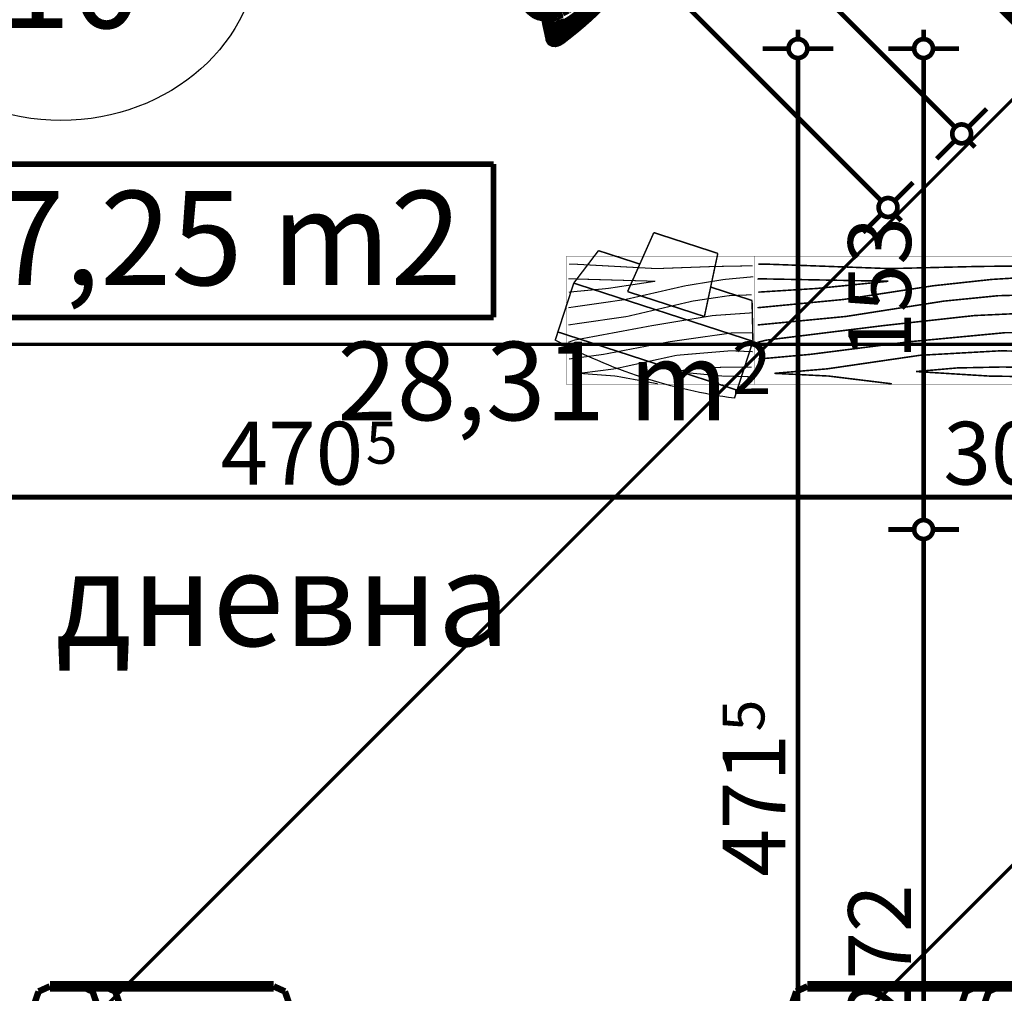
# Model space of a CAD drawing. Extents: x 77007 to 96231, y 86393 to 98034.
# Drawn here: x 79926 to 80239, y 88241 to 88551 of the extents above; entities that cross this region are included whole.
import ezdxf
from ezdxf.enums import TextEntityAlignment as Align

# ---------------------------------------------------------------- set-up
doc = ezdxf.new("R2010")
doc.units = 0
doc.header["$MEASUREMENT"] = 0
doc.linetypes.add('Double Dashed copy', pattern=[226.666667, 100, -50, 26.666667, -50])
for name, color, linetype in [('0help', 7, 'Continuous'), ('Fills', 7, 'Continuous'), ('koloni', 7, 'Continuous'), ('KOTI-ext', 7, 'Continuous'), ('N stai', 7, 'Continuous'), ('TEXT', 7, 'Continuous'), ('Zones', 7, 'Continuous')]:
    doc.layers.add(name, color=color, linetype=linetype)
doc.styles.add('GENERATED_STYLE_1', font='TIMES.TTF')
doc.styles.add('GENERATED_STYLE_2', font='ARIAL.TTF')
doc.styles.get("Standard").update_dxf_attribs({"font": 'txt', "bigfont": 'BIGFONT.SHX'})
doc.dimstyles.new('Dimstyle_8AA74', dxfattribs={"dimtxt": 20, "dimasz": 11.4, "dimexe": 0.18, "dimexo": 0, "dimgap": 0.09, "dimtad": 1, "dimdec": 0, "dimzin": 0, "dimdsep": 46, "dimtxsty": 'GENERATED_STYLE_1', "dimblk": 'ARROWHEAD_1', "dimblk1": 'ARROWHEAD_1', "dimblk2": 'ARROWHEAD_1', "dimcen": 0.09, "dimclrd": 11, "dimclre": 11, "dimclrt": 11, "dimazin": 0, "dimtfac": 1, "dimtdec": 4, "dimtmove": 0, "dimatfit": 0, "dimfxl": 0, "dimtolj": 1, "dimtzin": 0, "dimarcsym": 0})

# ---------------------------------------------------------------- blocks, each defined once
blk = doc.blocks.new('HATCH_508', base_point=(80252.92, 88541.87))
at = {"layer": 'Fills', "color": 133, "style": 'GENERATED_STYLE_1', "oblique": 0}
blk.add_text('28,31 m', height=25, dxfattribs=at).set_placement((80151.33, 88423.46), align=Align.RIGHT)
blk.add_text('2', height=16.67, dxfattribs=at).set_placement((80152.56, 88431.8))
blk = doc.blocks.new('Office_0_84', base_point=(80076.69, 88534.09))
at = {"layer": 'Zones', "color": 161, "linetype": 'Continuous', "const_width": 1.8}
for points in [[(79884.4, 88505.08), (79884.4, 88456.23)], [(79884.4, 88505.08), (80076.69, 88505.08)], [(80076.69, 88505.08), (80076.69, 88456.23)], [(79884.4, 88456.23), (80076.69, 88456.23)]]:
    blk.add_lwpolyline(points, dxfattribs=at)
at = {"flags": 1}
for tag in ['ROOM_NAME', 'ROOM_NUMBER', 'ROOM_AREA', 'ROOM_PERIM', 'ROOM_WALLS_SURF', 'ROOM_DOORS_SURF', 'ROOM_WINDS_SURF', 'ROOM_BASELEV', 'ROOM_HEIGHT', 'ROOM_NET_AREA', 'ROOM_REDUCED_AREA', 'ROOM_VOLUME']:
    blk.add_attdef(tag, text='', height=500, dxfattribs=at).set_placement((0, 0), align=Align.TOP_LEFT)
at = {"layer": 'Zones', "color": 12, "style": 'GENERATED_STYLE_2'}
blk.add_attdef('ROOM_CALC_AREA', text='', height=30, dxfattribs=at).set_placement((79980.55, 88496.51), align=Align.TOP_CENTER)
blk = doc.blocks.new('COLUMN_601', base_point=(80086.91, 88725.56))
at = {"layer": 'koloni', "color": 30, "linetype": 'Continuous', "const_width": 5}
blk.add_lwpolyline([(80282.07, 88548.07), (79909.42, 88920.72), (79891.74, 88903.04), (80264.39, 88530.4)], close=True, dxfattribs=at)
blk = doc.blocks.new('PLR_BIBF2-7')
at = {"layer": '0help', "color": 0, "linetype": 'ByBlock'}
for points, const_width in [([(320, -64), (-320, -64)], 0.5), ([(-320, -64), (-320, -704)], 0.5), ([(320, -704), (320, -64)], 0.5), ([(-297, -103.7), (-312, -104.1)], 3.5), ([(-15, -126.2), (-297, -103.7)], 3.5), ([(312, -112.2), (180, -115.7)], 3.5), ([(180, -115.7), (-15, -126.2)], 3.5), ([(-314.1, -176.8), (-18, -189.2)], 3.5), ([(216, -180.2), (315, -166.7)], 3.5), ([(-18, -189.2), (-180, -225.2)], 3.5), ([(84, -211.7), (216, -180.2)], 3.5), ([(-120, -280.2), (84, -211.7)], 3.5), ([(-180, -225.2), (-312.1, -243.4)], 3.5), ([(108, -288.2), (231, -261.2)], 3.5), ([(231, -261.2), (309, -256.7)], 3.5), ([(-314.2, -321.2), (-120, -280.2)], 3.5), ([(-114, -364.7), (108, -288.2)], 3.5), ([(177, -360.2), (309, -346.7)], 3.5), ([(-314, -407.1), (-114, -364.7)], 3.5), ([(-27, -409.7), (177, -360.2)], 3.5), ([(-294, -482.7), (-27, -409.7)], 3.5), ([(30, -490.7), (246, -445.7)], 3.5), ([(246, -445.7), (312, -445.7)], 3.5), ([(-314.1, -493.7), (-294, -482.7)], 3.5), ([(-195, -553.7), (30, -490.7)], 3.5), ([(237, -535.7), (54, -558.2)], 3.5), ([(312, -540.2), (237, -535.7)], 3.5), ([(-311.9, -576.8), (-195, -553.7)], 3.5), ([(54, -558.2), (-156, -625.7)], 3.5), ([(-156, -625.7), (-276, -648.2)], 3.5), ([(138, -621.2), (45, -639.2)], 3.5), ([(237, -616.7), (138, -621.2)], 3.5), ([(309, -617.7), (237, -616.7)], 3.5), ([(-276, -648.2), (-153, -661.7)], 3.5), ([(45, -639.2), (210, -661.7)], 3.5), ([(-153, -661.7), (-9.9, -700.3)], 3.5), ([(210, -661.7), (309, -665.2)], 3.5), ([(-320, -704), (320, -704)], 0.5)]:
    blk.add_lwpolyline(points, dxfattribs=dict(at, const_width=const_width))
blk = doc.blocks.new('PLN_Couch_Segment')
at = {"layer": '0help', "color": 0, "linetype": 'ByBlock'}
for points, const_width in [([(5, 81.28), (66.12, 81.28)], 3), ([(0, 76.28), (1.41, 79.86)], 1.8), ([(1.41, 79.86), (5, 81.28)], 1.8), ([(69.7, 79.86), (66.12, 81.28)], 1.8), ([(71.12, 76.28), (69.7, 79.86)], 1.8), ([(0, 5), (0, 76.28)], 3), ([(71.12, 5), (71.12, 76.28)], 3), ([(1.41, 25.82), (5, 27.23)], 1.8), ([(5, 27.23), (66.12, 27.23)], 3), ([(69.7, 25.82), (66.12, 27.23)], 1.8), ([(0, 22.23), (1.41, 25.82)], 1.8), ([(71.12, 22.23), (69.7, 25.82)], 1.8), ([(0, 15), (1.41, 18.59)], 1.8), ([(1.41, 18.59), (5, 20)], 1.8), ([(5, 20), (66.12, 20)], 3), ([(69.7, 18.59), (66.12, 20)], 1.8), ([(71.12, 15), (69.7, 18.59)], 1.8), ([(0, 5), (1.41, 1.41)], 1.8), ([(71.12, 5), (69.7, 1.41)], 1.8), ([(1.41, 1.41), (5, 0)], 1.8), ([(5, 0), (66.12, 0)], 3), ([(69.7, 1.41), (66.12, 0)], 1.8)]:
    blk.add_lwpolyline(points, dxfattribs=dict(at, const_width=const_width))
blk = doc.blocks.new('PLR_Couch_Segment')
at = {"layer": '0help', "color": 0, "linetype": 'ByBlock'}
for points, const_width in [([(5, 81.28), (66.12, 81.28)], 3), ([(0, 76.28), (1.41, 79.86)], 1.8), ([(1.41, 79.86), (5, 81.28)], 1.8), ([(69.7, 79.86), (66.12, 81.28)], 1.8), ([(71.12, 76.28), (69.7, 79.86)], 1.8), ([(0, 5), (0, 76.28)], 3), ([(71.12, 5), (71.12, 76.28)], 3), ([(1.41, 25.82), (5, 27.23)], 1.8), ([(5, 27.23), (66.12, 27.23)], 3), ([(69.7, 25.82), (66.12, 27.23)], 1.8), ([(0, 22.23), (1.41, 25.82)], 1.8), ([(71.12, 22.23), (69.7, 25.82)], 1.8), ([(0, 15), (1.41, 18.59)], 1.8), ([(1.41, 18.59), (5, 20)], 1.8), ([(5, 20), (66.12, 20)], 3), ([(69.7, 18.59), (66.12, 20)], 1.8), ([(71.12, 15), (69.7, 18.59)], 1.8), ([(0, 5), (1.41, 1.41)], 1.8), ([(71.12, 5), (69.7, 1.41)], 1.8), ([(1.41, 1.41), (5, 0)], 1.8), ([(5, 0), (66.12, 0)], 3), ([(69.7, 1.41), (66.12, 0)], 1.8)]:
    blk.add_lwpolyline(points, dxfattribs=dict(at, const_width=const_width))
blk = doc.blocks.new('PLN_BILF6-1')
at = {"layer": '0help', "color": 0, "linetype": 'ByBlock', "const_width": 3.5}
for points in [[(-96, 64), (-80, 304)], [(-80, 304), (80, 304)], [(96, 64), (80, 304)], [(-224, 32), (-192, 176)], [(-192, 176), (-88.5, 176)], [(88.5, 176), (192, 176)], [(224, 32), (192, 176)], [(-96, 64), (96, 64)], [(-224, 32), (-224, -160)], [(224, 32), (-224, 32)], [(224, -160), (224, 32)], [(-224, -160), (-224, -192)], [(-224, -160), (224, -160)], [(224, -192), (224, -160)]]:
    blk.add_lwpolyline(points, dxfattribs=at)
blk.add_lwpolyline([(-224, -192, 0.142857), (224, -192)], format="xyb", dxfattribs=at)
blk = doc.blocks.new('Chair_03_2143')
at = {"layer": '0help', "color": 0, "linetype": 'ByBlock', "const_width": 3.5}
blk.add_lwpolyline([(2.29, 26.1), (0.96, 1.97), (1.13, 1.22), (1.61, 0.58), (2.32, 0.15), (3.17, 0), (36.83, 0), (37.68, 0.15), (38.39, 0.58), (38.87, 1.22), (39.04, 1.97), (37.71, 26.1), (37.53, 27.27), (37.1, 28.39), (36.45, 29.42), (35.5, 30.71), (35.32, 30.8), (35.35, 30.85), (35.51, 30.83), (35.68, 30.84), (35.84, 30.88), (35.99, 30.93), (36.13, 31.01), (36.25, 31.11), (37.38, 32.76), (38.01, 33.76), (38.83, 35.04), (39.76, 36.47), (39.85, 36.58), (39.93, 36.83), (40, 37.11), (39.91, 37.44), (39.81, 37.71), (39.42, 38.12), (38.94, 38.41), (38.4, 38.61), (37.78, 38.79), (35.01, 39.13), (32.26, 39.44), (29.45, 39.68), (26.61, 39.85), (23.76, 39.96), (20.89, 40), (19.11, 40), (16.24, 39.96), (13.39, 39.85), (10.55, 39.68), (7.74, 39.44), (4.99, 39.13), (2.22, 38.79), (1.6, 38.61), (1.06, 38.41), (0.58, 38.12), (0.19, 37.71), (0.08, 37.41), (0, 37.11), (0.07, 36.83), (0.15, 36.58), (0.24, 36.47), (1.17, 35.04), (1.99, 33.76), (2.62, 32.76), (3.88, 30.91), (4.03, 30.81), (4.21, 30.75), (4.39, 30.71), (4.58, 30.7), (4.77, 30.73), (4.84, 30.65), (4.41, 30.32), (3.55, 29.42), (2.9, 28.39), (2.47, 27.27)], close=True, dxfattribs=at)
for points in [[(2.22, 38.79), (4.99, 39.13)], [(4.99, 39.13), (7.74, 39.44)], [(7.74, 39.44), (10.55, 39.68)], [(10.55, 39.68), (13.39, 39.86)], [(13.39, 39.86), (16.24, 39.96)], [(16.24, 39.96), (19.11, 40)], [(19.11, 40), (20.89, 40)], [(23.76, 39.96), (20.89, 40)], [(26.61, 39.86), (23.76, 39.96)], [(29.45, 39.68), (26.61, 39.86)], [(32.26, 39.44), (29.45, 39.68)], [(35.01, 39.13), (32.26, 39.44)], [(37.78, 38.79), (35.01, 39.13)], [(0, 37.11), (0.08, 37.41)], [(0, 37.11), (0.07, 36.83)], [(0.15, 36.58), (0.07, 36.83)], [(0.08, 37.41), (0.19, 37.71)], [(0.15, 36.58), (0.24, 36.47)], [(0.19, 37.71), (0.58, 38.12)], [(1.17, 35.04), (0.24, 36.47)], [(0.58, 38.12), (1.06, 38.41)], [(1.06, 38.41), (1.6, 38.61)], [(1.52, 36.72), (1.74, 36.92)], [(1.6, 38.61), (2.22, 38.79)], [(1.74, 36.92), (1.89, 37.01)], [(1.89, 37.01), (2.21, 37.13)], [(2.72, 35.93), (1.91, 37.02)], [(2.21, 37.13), (2.61, 37.24)], [(2.61, 37.24), (5.22, 37.57)], [(3.65, 34.72), (2.72, 35.93)], [(3.25, 36.36), (3.17, 36.09)], [(3.26, 35.56), (3.17, 36.09)], [(3.25, 36.36), (3.33, 36.63)], [(3.33, 36.63), (3.67, 37.05)], [(3.67, 37.05), (4.13, 37.39)], [(4.13, 37.39), (4.27, 37.45)], [(4.87, 35.76), (4.92, 35.92)], [(4.92, 35.92), (4.95, 35.96)], [(4.95, 35.96), (5.08, 36.06)], [(5.4, 35.29), (4.99, 35.99)], [(5.08, 36.06), (5.35, 36.18)], [(5.22, 37.57), (7.94, 37.87)], [(5.35, 36.18), (5.74, 36.31)], [(5.74, 36.31), (9.08, 37.07)], [(7.94, 37.87), (10.7, 38.11)], [(9.08, 37.07), (12.63, 37.65)], [(10.7, 38.11), (13.49, 38.28)], [(12.63, 37.65), (16.28, 38)], [(13.49, 38.28), (16.29, 38.39)], [(16.28, 38), (20, 38.08)], [(16.29, 38.39), (19.12, 38.42)], [(19.12, 38.42), (20.88, 38.42)], [(23.72, 38), (20, 38.08)], [(23.71, 38.39), (20.88, 38.42)], [(26.51, 38.28), (23.71, 38.39)], [(27.37, 37.65), (23.72, 38)], [(29.3, 38.11), (26.51, 38.28)], [(30.92, 37.07), (27.37, 37.65)], [(32.06, 37.87), (29.3, 38.11)], [(34.26, 36.31), (30.92, 37.07)], [(34.78, 37.57), (32.06, 37.87)], [(34.65, 36.18), (34.26, 36.31)], [(34.6, 35.29), (35.01, 35.99)], [(34.92, 36.06), (34.65, 36.18)], [(37.39, 37.24), (34.78, 37.57)], [(35.05, 35.96), (34.92, 36.06)], [(35.08, 35.92), (35.05, 35.96)], [(35.13, 35.76), (35.08, 35.92)], [(35.87, 37.39), (35.73, 37.45)], [(36.33, 37.05), (35.87, 37.39)], [(36.67, 36.63), (36.33, 37.05)], [(36.35, 34.72), (37.28, 35.93)], [(36.75, 36.36), (36.67, 36.63)], [(36.74, 35.56), (36.83, 36.09)], [(36.75, 36.36), (36.83, 36.09)], [(37.28, 35.93), (38.09, 37.02)], [(37.79, 37.13), (37.39, 37.24)], [(38.4, 38.61), (37.78, 38.79)], [(38.11, 37.01), (37.79, 37.13)], [(38.26, 36.92), (38.11, 37.01)], [(38.48, 36.72), (38.26, 36.92)], [(38.94, 38.41), (38.4, 38.61)], [(38.83, 35.04), (39.76, 36.47)], [(39.42, 38.12), (38.94, 38.41)], [(39.81, 37.71), (39.42, 38.12)], [(39.85, 36.58), (39.76, 36.47)], [(39.81, 37.71), (39.91, 37.44)], [(39.85, 36.58), (39.93, 36.83)], [(40, 37.11), (39.91, 37.44)], [(40, 37.11), (39.93, 36.83)], [(1.99, 33.76), (1.17, 35.04)], [(2.62, 32.76), (1.99, 33.76)], [(3.88, 30.91), (2.62, 32.76)], [(3.81, 34.58), (3.26, 35.56)], [(3.93, 34.37), (3.65, 34.72)], [(4.23, 33.84), (3.81, 34.58)], [(4.56, 33.22), (4.23, 33.84)], [(4.61, 33.15), (4.56, 33.22)], [(4.61, 33.15), (4.86, 32.74)], [(4.86, 32.74), (5.03, 32.53), (5.27, 32.38), (5.56, 32.32), (5.85, 32.34), (6.12, 32.44), (6.33, 32.62), (6.47, 32.86), (6.5, 33.11)], [(5.82, 34.52), (5.4, 35.29)], [(6.17, 33.88), (5.82, 34.52)], [(6.5, 33.11), (6.17, 33.88)], [(10.66, 33.26), (8.84, 32.68)], [(12.54, 33.68), (10.66, 33.26)], [(14.45, 33.93), (12.54, 33.68)], [(16.38, 34.02), (14.45, 33.93)], [(14.62, 32.74), (16.38, 32.84)], [(23.62, 34.02), (16.38, 34.02)], [(16.38, 32.84), (23.62, 32.84)], [(25.55, 33.93), (23.62, 34.02)], [(23.62, 32.84), (25.38, 32.74)], [(27.46, 33.68), (25.55, 33.93)], [(29.34, 33.26), (27.46, 33.68)], [(31.16, 32.68), (29.34, 33.26)], [(33.5, 33.11), (33.83, 33.88)], [(33.5, 33.11), (33.53, 32.86), (33.67, 32.62), (33.88, 32.44), (34.15, 32.34), (34.44, 32.32), (34.73, 32.38), (34.97, 32.53), (35.14, 32.74)], [(33.83, 33.88), (34.18, 34.52)], [(34.18, 34.52), (34.6, 35.29)], [(35.39, 33.15), (35.14, 32.74)], [(35.39, 33.15), (35.44, 33.22)], [(35.44, 33.22), (35.77, 33.84)], [(35.77, 33.84), (36.19, 34.58)], [(36.07, 34.37), (36.35, 34.72)], [(36.19, 34.58), (36.74, 35.56)], [(36.25, 31.11), (37.38, 32.76)], [(37.38, 32.76), (38.01, 33.76)], [(38.01, 33.76), (38.83, 35.04)], [(4.41, 30.32), (3.55, 29.42)], [(3.88, 30.91), (4.2, 30.75), (4.57, 30.7), (4.93, 30.78), (5.24, 30.96), (5.46, 31.23), (5.55, 31.56), (5.5, 31.88), (5.32, 32.17)], [(5.43, 31.11), (4.41, 30.32)], [(4.93, 32.63), (5.32, 32.17)], [(7.1, 31.95), (5.43, 31.11)], [(5.49, 29.6), (6.38, 30.23)], [(6.38, 30.23), (7.91, 30.99)], [(8.84, 32.68), (7.1, 31.95)], [(7.91, 30.99), (9.52, 31.63)], [(9.52, 31.63), (11.18, 32.14)], [(11.18, 32.14), (12.89, 32.51)], [(12.89, 32.51), (14.62, 32.74)], [(25.38, 32.74), (27.11, 32.51)], [(27.11, 32.51), (28.82, 32.14)], [(28.82, 32.14), (30.48, 31.63)], [(30.48, 31.63), (32.09, 30.99)], [(32.9, 31.95), (31.16, 32.68)], [(32.09, 30.99), (33.62, 30.23)], [(32.9, 31.95), (35.5, 30.72)], [(33.62, 30.23), (34.51, 29.6)], [(34.69, 32.2), (34.55, 31.9), (34.55, 31.58), (34.67, 31.27), (34.91, 31.03), (35.24, 30.88), (35.6, 30.84), (35.95, 30.92), (36.25, 31.11)], [(35.07, 32.63), (34.69, 32.2)], [(36.45, 29.42), (35.5, 30.72)], [(2.47, 27.27), (2.29, 26.11)], [(2.9, 28.39), (2.47, 27.27)], [(3.55, 29.42), (2.9, 28.39)], [(3.61, 26.05), (3.78, 27.04)], [(3.78, 27.04), (4.16, 27.99)], [(4.16, 27.99), (4.73, 28.85)], [(4.73, 28.85), (5.49, 29.6)], [(34.51, 29.6), (35.27, 28.85)], [(35.27, 28.85), (35.84, 27.99)], [(35.84, 27.99), (36.22, 27.04)], [(36.22, 27.04), (36.39, 26.05)], [(37.1, 28.39), (36.45, 29.42)], [(37.53, 27.27), (37.1, 28.39)], [(37.71, 26.11), (37.53, 27.27)], [(2.29, 26.11), (0.96, 1.97)], [(2.29, 1.97), (3.61, 26.05)], [(36.39, 26.05), (37.71, 1.97)], [(39.04, 1.97), (37.71, 26.11)], [(0.96, 1.97), (1.13, 1.22)], [(2.35, 1.67), (2.29, 1.97)], [(2.54, 1.41), (2.35, 1.67)], [(2.83, 1.24), (2.54, 1.41)], [(37.46, 1.41), (37.17, 1.24)], [(37.65, 1.67), (37.46, 1.41)], [(37.71, 1.97), (37.65, 1.67)], [(38.87, 1.22), (39.04, 1.97)], [(1.13, 1.22), (1.61, 0.58)], [(1.61, 0.58), (2.32, 0.15)], [(2.32, 0.15), (3.17, 0)], [(3.17, 1.18), (2.83, 1.24)], [(36.83, 1.18), (3.17, 1.18)], [(3.17, 0), (36.83, 0)], [(37.17, 1.24), (36.83, 1.18)], [(36.83, 0), (37.68, 0.15)], [(37.68, 0.15), (38.39, 0.58)], [(38.39, 0.58), (38.87, 1.22)]]:
    blk.add_lwpolyline(points, dxfattribs=at)
blk = doc.blocks.new('*D4859')
at = {"layer": 'KOTI-ext', "color": 11, "linetype": 'Continuous', "const_width": 1.5}
for points in [[(79685.03, 89024.43), (79679.19, 89018.6)], [(79674.95, 89018.6), (79672.83, 89020.72)], [(79674.95, 89014.35), (79669.12, 89008.52)], [(80200.18, 88493.37), (79679.19, 89014.35)], [(80210.25, 88499.2), (80204.42, 88493.37)], [(80200.18, 88489.13), (80194.34, 88483.29)], [(80206.54, 88487.01), (80204.42, 88489.13)]]:
    blk.add_lwpolyline(points, dxfattribs=at)
for points in [[(79674.07, 89016.48, 1), (79680.07, 89016.48, 1)], [(80199.3, 88491.25, 1), (80205.3, 88491.25, 1)]]:
    blk.add_lwpolyline(points, format="xyb", close=True, dxfattribs=at)
at = {"layer": 'KOTI-ext', "color": 11, "style": 'GENERATED_STYLE_1', "oblique": 0}
blk.add_text('743', height=20, rotation=315, dxfattribs=at).set_placement((79926.61, 88772.6))
blk = doc.blocks.new('ARROWHEAD_1')
at = {"color": 0, "linetype": 'Continuous'}
blk.add_line((0, 0), (-1, 0), dxfattribs=at)
blk.add_circle((0, 0), 0.25, dxfattribs=at)
blk = doc.blocks.new('*D5785')
at = {"layer": 'KOTI-ext', "color": 11, "linetype": 'Continuous', "const_width": 1.5}
for points in [[(79998.8, 88757.54), (79992.97, 88751.71)], [(79988.73, 88747.47), (79982.89, 88741.63)], [(80223.62, 88516.81), (79992.97, 88747.47)], [(80233.7, 88522.65), (80227.86, 88516.81)], [(80223.62, 88512.57), (80217.79, 88506.74)], [(80229.99, 88510.45), (80227.86, 88512.57)]]:
    blk.add_lwpolyline(points, dxfattribs=at)
blk.add_lwpolyline([(80222.74, 88514.69, 1), (80228.74, 88514.69, 1)], format="xyb", close=True, dxfattribs=at)
at = {"layer": 'KOTI-ext', "color": 11, "style": 'GENERATED_STYLE_1', "oblique": 0}
blk.add_text('332', height=20, rotation=315, dxfattribs=at).set_placement((80095.21, 88650.88))
blk = doc.blocks.new('*D7248')
at = {"layer": 'KOTI-ext', "color": 11, "linetype": 'Continuous', "const_width": 1.5}
for points in [[(80173.61, 88544.87), (80173.61, 88547.87)], [(80170.61, 88541.87), (80162.36, 88541.87)], [(80184.86, 88541.87), (80176.61, 88541.87)], [(80173.61, 88073.16), (80173.61, 88538.87)], [(80170.61, 88070.16), (80162.36, 88070.16)], [(80184.86, 88070.16), (80176.61, 88070.16)]]:
    blk.add_lwpolyline(points, dxfattribs=at)
for points in [[(80170.61, 88541.87, 1), (80176.61, 88541.87, 1)], [(80170.61, 88070.16, 1), (80176.61, 88070.16, 1)]]:
    blk.add_lwpolyline(points, format="xyb", close=True, dxfattribs=at)
at = {"layer": 'KOTI-ext', "color": 11, "style": 'GENERATED_STYLE_1', "oblique": 0}
for s, height, p in [('5', 13.33, (80162.94, 88324.35)), ('25', 20, (80169.61, 88071.85))]:
    blk.add_text(s, height=height, rotation=90, dxfattribs=at).set_placement(p)
blk.add_text('471', height=20, rotation=90, dxfattribs=at).set_placement((80169.61, 88323.52), align=Align.RIGHT)
blk = doc.blocks.new('*D7253')
at = {"layer": 'KOTI-ext', "color": 11, "linetype": 'Continuous', "const_width": 1.5}
for points in [[(80210.61, 88388.66, 1), (80216.61, 88388.66, 1)], [(80210.61, 88116.66, 1), (80216.61, 88116.66, 1)]]:
    blk.add_lwpolyline(points, format="xyb", close=True, dxfattribs=at)
for points in [[(80210.61, 88388.66), (80202.36, 88388.66)], [(80213.61, 88119.66), (80213.61, 88385.66)], [(80224.86, 88388.66), (80216.61, 88388.66)], [(80210.61, 88116.66), (80202.36, 88116.66)], [(80224.86, 88116.66), (80216.61, 88116.66)]]:
    blk.add_lwpolyline(points, dxfattribs=at)
at = {"layer": 'KOTI-ext', "color": 11, "style": 'GENERATED_STYLE_1', "oblique": 0}
blk.add_text('272', height=20, rotation=90, dxfattribs=at).set_placement((80209.61, 88230.16))
blk = doc.blocks.new('*D7254')
at = {"layer": 'KOTI-ext', "color": 11, "linetype": 'Continuous', "const_width": 1.5}
for points in [[(80213.61, 88544.87), (80213.61, 88547.87)], [(80210.61, 88541.87), (80202.36, 88541.87)], [(80224.86, 88541.87), (80216.61, 88541.87)], [(80213.61, 88391.66), (80213.61, 88538.87)], [(80210.61, 88388.66), (80202.36, 88388.66)], [(80224.86, 88388.66), (80216.61, 88388.66)]]:
    blk.add_lwpolyline(points, dxfattribs=at)
for points in [[(80210.61, 88541.87, 1), (80216.61, 88541.87, 1)], [(80210.61, 88388.66, 1), (80216.61, 88388.66, 1)]]:
    blk.add_lwpolyline(points, format="xyb", close=True, dxfattribs=at)
at = {"layer": 'KOTI-ext', "color": 11, "style": 'GENERATED_STYLE_1', "oblique": 0}
blk.add_text('153', height=20, rotation=90, dxfattribs=at).set_placement((80209.61, 88442.77))
blk = doc.blocks.new('*D7269')
at = {"layer": 'KOTI-ext', "color": 11, "linetype": 'Continuous', "const_width": 1.5}
for points in [[(79782.42, 88410.22), (79782.42, 88401.97)], [(80252.92, 88410.22), (80252.92, 88401.97)], [(80249.92, 88398.97), (79785.42, 88398.97)], [(79782.42, 88395.97), (79782.42, 88387.72)], [(80252.92, 88395.97), (80252.92, 88387.72)]]:
    blk.add_lwpolyline(points, dxfattribs=at)
for points in [[(79779.42, 88398.97, 1), (79785.42, 88398.97, 1)], [(80249.92, 88398.97, 1), (80255.92, 88398.97, 1)]]:
    blk.add_lwpolyline(points, format="xyb", close=True, dxfattribs=at)
at = {"layer": 'KOTI-ext', "color": 11, "style": 'GENERATED_STYLE_1', "oblique": 0}
for s, height, p in [('10', 20, (79785.42, 88402.97)), ('5', 13.33, (80036, 88409.64)), ('30', 20, (80219.92, 88402.97))]:
    blk.add_text(s, height=height, dxfattribs=at).set_placement(p)
blk.add_text('470', height=20, dxfattribs=at).set_placement((80035.17, 88402.97), align=Align.RIGHT)
blk = doc.blocks.new('DIM_2593', base_point=(79990.85, 88749.59))
at = {"layer": 'KOTI-ext', "color": 11, "linetype": 'Continuous'}
dim = blk.add_linear_dim(base=(79990.85, 88749.59), p1=(80252.92, 88541.87), p2=(79782.42, 88541.16), angle=135, dimstyle='Dimstyle_8AA74', dxfattribs=at)
dim.commit()
dim.dimension.update_dxf_attribs({"geometry": '*D5785', "text_midpoint": (80112.89, 88647.34), "text_rotation": -45})
blk = doc.blocks.new('DIM_2731', base_point=(80173.61, 87601.67))
at = {"layer": 'KOTI-ext', "color": 11, "linetype": 'Continuous'}
dim = blk.add_linear_dim(base=(80173.61, 87601.67), p1=(79964.54, 88070.16), p2=(80252.92, 88541.87), angle=90, dimstyle='Dimstyle_8AA74', dxfattribs=at)
dim.commit()
dim.dimension.update_dxf_attribs({"geometry": '*D7248', "text_midpoint": (80159.61, 88286.02), "text_rotation": 90})
blk = doc.blocks.new('DIM_2732', base_point=(80213.61, 88045.16))
at = {"layer": 'KOTI-ext', "color": 11, "linetype": 'Continuous'}
dim = blk.add_linear_dim(base=(80213.61, 88045.16), p1=(80252.92, 88388.66), p2=(80252.92, 88541.87), angle=90, dimstyle='Dimstyle_8AA74', dxfattribs=at)
dim.commit()
dim.dimension.update_dxf_attribs({"geometry": '*D7254', "text_midpoint": (80199.61, 88450.27), "text_rotation": 90})
dim = blk.add_aligned_dim(p1=(80252.92, 88116.66), p2=(80252.92, 88388.66), distance=39.31, dimstyle='Dimstyle_8AA74', dxfattribs=at)
dim.commit()
dim.dimension.update_dxf_attribs({"geometry": '*D7253', "text_midpoint": (80199.61, 88237.66), "text_rotation": 90})
blk = doc.blocks.new('DIM_2734', base_point=(80417.92, 88398.97))
at = {"layer": 'KOTI-ext', "color": 11, "linetype": 'Continuous'}
dim = blk.add_linear_dim(base=(80417.92180156, 88398.97249448), p1=(80252.92180156, 88299.72772336), p2=(79782.42180156, 88271.46098075), angle=180, dimstyle='Dimstyle_8AA74', dxfattribs=at)
dim.commit()
dim.dimension.update_dxf_attribs({"geometry": '*D7269', "text_midpoint": (79997.67180025, 88412.97249467)})

msp = doc.modelspace()

# ---------------------------------------------------------------- linework, layer by layer
at = {"color": 45, "linetype": 'Double Dashed copy', "const_width": 1}
for points in [[(81827.57, 90111.26), (78533.4, 86817.1)], [(81911.12, 89950.86), (78780.17, 86819.91)], [(80684.06, 88447.66), (78113.85, 88447.66)]]:
    msp.add_lwpolyline(points, dxfattribs=at)
at = {"layer": 'N stai', "color": 211, "linetype": 'Continuous'}
msp.add_ellipse((79938.9, 88574.97), major_axis=(-63, 0), ratio=0.888889, dxfattribs=at)

# ---------------------------------------------------------------- block references
at = {"layer": '0help', "color": 133, "linetype": 'Continuous', "rotation": 225.0000000000067}
msp.add_blockref('Chair_03_2143', (80097.24, 88598.89), dxfattribs=at)
at = {"layer": '0help', "color": 133, "linetype": 'Continuous', "xscale": -0.1339285708583739, "yscale": 0.08522726934064533, "rotation": 342.0121792478579}
msp.add_blockref('PLN_BILF6-1', (80129.9, 88455.29), dxfattribs=at)
at = {"layer": '0help', "color": 133, "linetype": 'Continuous', "yscale": 0.06392047220980082}
for p, xscale in [((80129.9, 88479.84), 0.09375000558793578), ((80204.9, 88479.84), 0.1406250083819037)]:
    msp.add_blockref('PLR_BIBF2-7', p, dxfattribs=dict(at, xscale=xscale))
at = {"layer": '0help', "color": 133, "linetype": 'Continuous'}
for name, p, xscale, rotation in [('PLN_Couch_Segment', (79930.37, 88161.85), -1.142857162319884, 270), ('PLR_Couch_Segment', (80252.92, 88161.85), 1.142857162319884, 90)]:
    msp.add_blockref(name, p, dxfattribs=dict(at, xscale=xscale, rotation=rotation))
at = {"layer": 'Fills', "color": 20, "linetype": 'Continuous'}
msp.add_blockref('HATCH_508', (80252.92, 88541.87), dxfattribs=at)
at = {"layer": 'koloni', "color": 30}
msp.add_blockref('COLUMN_601', (80086.91, 88725.56), dxfattribs=at)
at = {"layer": 'KOTI-ext', "color": 11, "linetype": 'Continuous'}
for name, p in [('DIM_2593', (79990.85, 88749.59)), ('DIM_2734', (80417.92, 88398.97)), ('DIM_2731', (80173.61, 87601.67)), ('DIM_2732', (80213.61, 88045.16))]:
    msp.add_blockref(name, p, dxfattribs=at)
at = {"layer": 'Zones', "color": 254, "linetype": 'Continuous'}
msp.add_blockref('Office_0_84', (80076.69, 88534.09), dxfattribs=at).add_auto_attribs({'ROOM_CALC_AREA': '67,25 m2'})

# ---------------------------------------------------------------- texts
at = {"layer": 'N stai', "color": 211, "insert": (79942.02, 88628.41), "char_height": 30, "width": 131.1215, "attachment_point": 2, "style": 'GENERATED_STYLE_1'}
msp.add_mtext('{\\fTimes New Roman CYR|b0|i0|c204|p18;D1\\P10}', dxfattribs=at)
at = {"layer": 'TEXT', "color": 211, "insert": (80009.51, 88381.56), "char_height": 30, "width": 196.1134, "attachment_point": 2, "style": 'GENERATED_STYLE_1'}
msp.add_mtext('{\\fTimes New Roman CYR|b0|i0|c204|p18;дневна}', dxfattribs=at)

# ---------------------------------------------------------------- dimensions: what is measured, and where the dimension line sits
at = {"layer": 'KOTI-ext', "color": 11, "linetype": 'Continuous'}
dim = msp.add_linear_dim(base=(79677.07, 89016.48), p1=(80249.77, 88538.71), p2=(80425.96, 89765.36), angle=135, dimstyle='Dimstyle_8AA74', dxfattribs=at)
dim.commit()
dim.dimension.update_dxf_attribs({"geometry": '*D4859', "text_midpoint": (79944.28, 88769.07), "text_rotation": -45})

doc.saveas('drawing.dxf')
